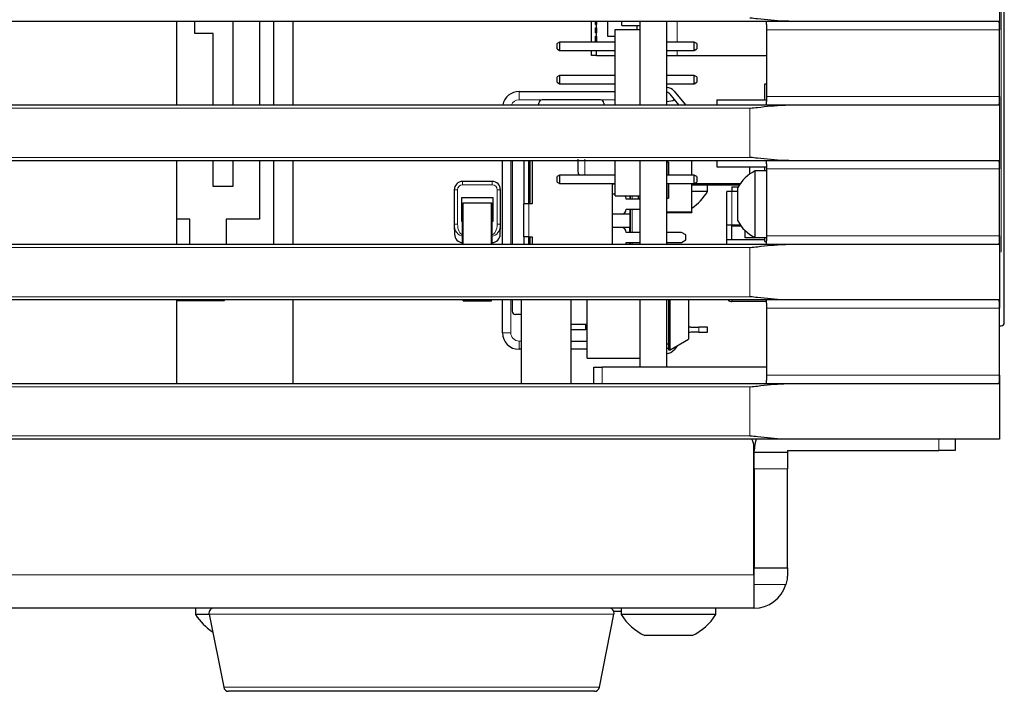
# Model space of a CAD drawing. Units: millimetres. Extents: x 0 to 414, y 0 to 297.
# Drawn here: x 269 to 289, y 238 to 251 of the extents above; entities that cross this region are included whole.
import ezdxf

# ---------------------------------------------------------------- set-up
doc = ezdxf.new("R2010")
doc.units = ezdxf.units.MM

msp = doc.modelspace()

# ---------------------------------------------------------------- linework, layer by layer
at = {"color": 7, "linetype": 'Continuous', "lineweight": 30}
for p, q in [((288.7936, 245.2828), (288.7936, 260.1538)), ((288.6943, 252.6017), (288.6943, 251.1507)), ((284.508, 251.3173), (211.2138, 251.3173)), ((272.1943, 251.3173), (272.1943, 249.6423)), ((272.5609, 251.0717), (272.5609, 251.3173)), ((273.3276, 251.3173), (273.3276, 249.6423)), ((273.8609, 251.3173), (273.8609, 249.6423)), ((274.1443, 249.6423), (274.1443, 251.3173)), ((274.5276, 251.3173), (274.5276, 249.6423)), ((280.5159, 250.9017), (280.5159, 251.3173)), ((280.5993, 251.2516), (280.5993, 251.3173)), ((280.5993, 251.2516), (280.6159, 251.2516)), ((280.5993, 251.085), (280.5993, 251.185)), ((280.5993, 251.185), (280.6159, 251.185)), ((280.6159, 251.3173), (280.6159, 251.2516)), ((280.6159, 251.185), (280.6159, 251.2516)), ((280.6159, 251.185), (280.6159, 251.085)), ((280.8429, 251.0112), (280.8429, 251.3173)), ((280.9929, 249.6423), (280.9929, 251.1517)), ((280.9929, 251.1517), (281.4929, 251.1517)), ((281.1263, 251.235), (281.1263, 251.3173)), ((281.1263, 251.235), (281.4929, 251.235)), ((281.4263, 251.235), (281.4263, 251.1517)), ((281.4929, 249.6423), (281.4929, 251.3173)), ((282.0276, 249.6423), (282.0276, 251.3173)), ((284.0236, 251.1507), (284.0236, 249.809)), ((288.6915, 251.3173), (284.508, 251.3173)), ((288.6943, 249.809), (288.6943, 251.1507)), ((272.9276, 251.0717), (272.5609, 251.0717)), ((272.9276, 249.6423), (272.9276, 251.0717)), ((280.5993, 251.085), (280.6159, 251.085)), ((280.5993, 251.0183), (280.6159, 251.0183)), ((280.5993, 250.9183), (280.5993, 251.0183)), ((280.6159, 251.0183), (280.6159, 251.085)), ((280.6159, 251.0183), (280.6159, 250.9183)), ((280.9929, 251.0112), (280.8429, 251.0112)), ((279.8763, 250.9017), (279.8263, 250.8728)), ((279.8263, 250.7639), (279.8263, 250.8728)), ((279.8263, 250.7639), (279.8763, 250.735)), ((280.9929, 250.9017), (279.8763, 250.9017)), ((279.8763, 250.9017), (279.8763, 250.735)), ((279.8763, 250.735), (280.9929, 250.735)), ((280.5159, 250.635), (280.5159, 250.735)), ((280.5993, 250.9183), (280.6159, 250.9183)), ((280.6159, 250.9017), (280.6159, 250.9183)), ((280.6159, 250.635), (280.6159, 250.735)), ((282.5763, 250.9017), (282.0276, 250.9017)), ((282.0276, 250.735), (282.5763, 250.735)), ((282.6263, 250.8728), (282.5763, 250.9017)), ((282.5763, 250.735), (282.5763, 250.9017)), ((282.5763, 250.735), (282.6263, 250.7639)), ((282.6263, 250.8728), (282.6263, 250.7639)), ((280.6159, 250.635), (280.5159, 250.635)), ((280.6159, 250.635), (280.9929, 250.635)), ((282.0276, 250.635), (282.2326, 250.635)), ((282.2326, 250.635), (284.0236, 250.635)), ((279.8763, 250.235), (279.8263, 250.2061)), ((279.8263, 250.0972), (279.8263, 250.2061)), ((280.9929, 250.235), (279.8763, 250.235)), ((279.8763, 250.235), (279.8763, 250.0683)), ((282.5763, 250.235), (282.0276, 250.235)), ((282.6263, 250.2061), (282.5763, 250.235)), ((282.5763, 250.0683), (282.5763, 250.235)), ((282.6263, 250.2061), (282.6263, 250.0972)), ((279.8263, 250.0972), (279.8763, 250.0683)), ((279.8763, 250.0683), (280.9929, 250.0683)), ((282.0276, 250.0683), (282.5763, 250.0683)), ((282.5763, 250.0683), (282.6263, 250.0972)), ((283.9943, 249.7452), (283.9943, 250.0683)), ((283.9943, 250.0683), (284.0236, 250.0683)), ((279.0629, 249.91), (280.9929, 249.91)), ((280.6963, 249.7433), (279.5296, 249.7433)), ((282.2693, 249.6423), (282.0935, 249.8567)), ((282.1708, 249.9201), (282.3987, 249.6423)), ((283.0276, 249.7452), (283.0276, 249.6423)), ((283.0276, 249.7452), (284.0276, 249.7452)), ((288.6943, 249.809), (288.6943, 248.358)), ((211.2138, 249.6423), (284.508, 249.6423)), ((279.4629, 249.6423), (279.4629, 249.6767)), ((280.7629, 249.6767), (280.7629, 249.6423)), ((284.508, 249.6423), (288.6915, 249.6423)), ((284.508, 248.5247), (211.2138, 248.5247)), ((272.1943, 248.5247), (272.1943, 247.355)), ((272.9276, 248.005), (272.9276, 248.5247)), ((273.3276, 248.5247), (273.3276, 248.005)), ((273.8609, 248.5247), (273.8609, 247.355)), ((274.1443, 246.8497), (274.1443, 248.5247)), ((274.5276, 248.5247), (274.5276, 246.8497)), ((278.7296, 246.8497), (278.7296, 248.5247)), ((278.9263, 248.5247), (278.9263, 246.8497)), ((279.1596, 248.5247), (279.1596, 247.6577)), ((279.2596, 247.6577), (279.2596, 248.5247)), ((279.2796, 248.5247), (279.2796, 247.6577)), ((279.3263, 248.5247), (279.3263, 247.6577)), ((280.9929, 247.8183), (280.9929, 248.5247)), ((281.4929, 246.8497), (281.4929, 248.5247)), ((282.0276, 246.8497), (282.0276, 248.5247)), ((282.0309, 248.4922), (282.0276, 248.4922)), ((282.0309, 248.4922), (282.0276, 248.4922)), ((282.0609, 248.4922), (282.0276, 248.4922)), ((282.0309, 248.235), (282.0309, 248.4922)), ((282.0609, 248.4922), (282.0609, 248.235)), ((282.5276, 248.235), (282.5276, 248.5247)), ((283.0276, 248.5247), (283.0276, 248.4017)), ((283.0276, 248.4017), (284.0243, 248.4017)), ((283.6943, 248.2601), (283.6943, 248.4017)), ((283.9943, 248.3183), (283.9943, 248.4017)), ((288.6915, 248.5247), (284.508, 248.5247)), ((279.2596, 248.3351), (279.2616, 248.3351)), ((279.2796, 248.3351), (279.2616, 248.3351)), ((279.2616, 248.3351), (279.2616, 247.8803)), ((279.8763, 248.235), (279.8263, 248.2061)), ((279.8263, 248.0972), (279.8263, 248.2061)), ((280.9929, 248.235), (279.8763, 248.235)), ((279.8763, 248.235), (279.8763, 248.0683)), ((282.5763, 248.235), (282.0276, 248.235)), ((282.6263, 248.2061), (282.5763, 248.235)), ((282.5763, 248.0683), (282.5763, 248.235)), ((282.6263, 248.2061), (282.6263, 248.0972)), ((284.0236, 248.3183), (283.7976, 248.3183)), ((283.7976, 247.6517), (283.7976, 248.3183)), ((284.0236, 248.358), (284.0236, 247.0163)), ((288.6943, 247.0163), (288.6943, 248.358)), ((273.3276, 248.005), (272.9276, 248.005)), ((278.5243, 248.1092), (277.9309, 248.1092)), ((279.8263, 248.0972), (279.8763, 248.0683)), ((279.8763, 248.0683), (280.9929, 248.0683)), ((280.981, 248.0453), (280.8859, 248.0683)), ((280.9329, 248.0569), (280.9329, 246.8497)), ((282.0276, 248.0683), (282.5763, 248.0683)), ((282.0309, 247.7711), (282.0309, 248.0653)), ((282.0609, 248.0653), (282.0609, 247.7711)), ((282.5276, 247.5006), (282.5276, 248.0683)), ((283.4771, 248.032), (282.5276, 248.032)), ((282.5763, 248.0683), (282.6263, 248.0972)), ((282.5763, 248.0683), (283.5006, 248.0683)), ((282.8443, 247.9053), (282.8443, 248.032)), ((283.3276, 247.9987), (283.3276, 247.9053)), ((283.3276, 247.9987), (283.4581, 247.9987)), ((283.4509, 247.6517), (283.4509, 247.985)), ((277.7645, 247.9426), (277.7645, 247.2533)), ((277.9109, 247.782), (277.9109, 247.3153)), ((278.5443, 247.782), (277.9109, 247.782)), ((278.5443, 247.3153), (278.5443, 247.782)), ((278.6907, 247.2533), (278.6907, 247.9426)), ((279.2616, 247.8803), (279.2596, 247.8803)), ((279.2796, 247.8803), (279.2616, 247.8803)), ((280.9929, 247.8517), (280.9329, 247.8517)), ((280.9929, 247.8183), (281.4929, 247.8183)), ((281.2863, 247.8183), (281.2863, 247.7517)), ((281.2996, 247.7517), (281.2996, 247.8183)), ((281.4596, 247.7711), (281.4596, 247.8183)), ((281.4596, 247.7711), (281.4929, 247.7711)), ((281.4896, 247.7711), (281.4896, 247.8183)), ((281.4896, 247.7711), (281.4929, 247.7711)), ((281.4896, 247.7711), (281.4929, 247.7711)), ((282.0276, 247.7711), (282.0309, 247.7711)), ((282.0276, 247.7711), (282.0309, 247.7711)), ((282.0276, 247.7711), (282.0609, 247.7711)), ((282.8443, 247.9053), (282.5276, 247.9053)), ((283.3309, 247.9053), (283.2276, 247.9053)), ((283.2276, 247.2387), (283.2276, 247.9053)), ((283.4509, 247.9053), (283.3309, 247.9053)), ((277.9322, 247.4489), (277.9444, 247.682)), ((277.9444, 246.8497), (277.9444, 247.682)), ((277.9444, 247.682), (278.5108, 247.682)), ((278.5108, 246.8497), (278.5108, 247.682)), ((278.5108, 247.682), (278.523, 247.4489)), ((279.2629, 247.6577), (279.1596, 247.6577)), ((279.1596, 246.9956), (279.1596, 247.6577)), ((279.3263, 247.6577), (279.2629, 247.6577)), ((281.4929, 247.7517), (281.2146, 247.7517)), ((283.4509, 247.3183), (283.4509, 247.6517)), ((283.7976, 246.985), (283.7976, 247.6517)), ((277.9322, 246.8497), (277.9322, 247.4489)), ((278.523, 246.8497), (278.523, 247.4489)), ((281.2863, 247.4517), (280.9329, 247.4517)), ((281.2146, 247.5517), (281.4929, 247.5517)), ((281.2863, 247.5517), (281.2863, 247.4517)), ((281.2863, 247.4517), (281.2863, 247.185)), ((281.2996, 247.3283), (281.2996, 247.5517)), ((282.0276, 247.485), (282.5276, 247.485)), ((282.3693, 247.482), (282.0276, 247.482)), ((282.5276, 247.5006), (282.5276, 247.485)), ((272.4609, 247.355), (272.1943, 247.355)), ((272.1943, 247.355), (272.1943, 246.8497)), ((272.4609, 246.8497), (272.4609, 247.355)), ((273.1943, 247.355), (273.1943, 246.8497)), ((273.8609, 247.355), (273.1943, 247.355)), ((277.7647, 247.2392), (277.7708, 247.0386)), ((277.9109, 247.3153), (277.9322, 247.3153)), ((278.523, 247.3153), (278.5443, 247.3153)), ((278.6844, 247.0386), (278.6905, 247.2392)), ((281.2863, 247.185), (280.9329, 247.185)), ((281.2996, 247.3283), (281.2863, 247.3283)), ((281.2863, 247.325), (281.2996, 247.325)), ((281.2863, 247.085), (281.2863, 247.185)), ((281.2996, 247.085), (281.2996, 247.325)), ((283.2276, 247.2387), (283.3309, 247.2387)), ((283.2276, 247.2353), (283.2276, 247.2387)), ((283.2276, 246.9387), (283.2276, 247.2353)), ((283.3276, 247.2353), (283.2276, 247.2353)), ((283.3276, 247.2353), (283.3276, 247.2387)), ((283.3276, 247.2087), (283.3276, 247.2353)), ((283.5196, 247.2087), (283.3276, 247.2087)), ((283.3276, 246.9387), (283.3276, 247.2087)), ((283.3309, 247.2387), (283.4981, 247.2387)), ((279.2629, 246.9956), (279.1596, 246.9956)), ((279.1596, 246.9956), (279.1596, 246.8497)), ((279.2596, 246.8497), (279.2596, 246.9956)), ((279.2629, 246.9956), (279.3263, 246.9956)), ((279.2796, 246.9956), (279.2796, 246.8497)), ((279.3263, 246.9956), (279.3263, 246.8497)), ((281.4929, 247.085), (281.2146, 247.085)), ((282.3222, 247.085), (282.0276, 247.085)), ((282.4079, 247.035), (282.3222, 247.085)), ((282.4079, 246.935), (282.4079, 247.035)), ((283.5943, 246.9753), (283.5943, 247.1243)), ((283.7976, 246.985), (284.0243, 246.985)), ((283.9943, 246.9017), (283.9943, 246.985)), ((288.6943, 247.0163), (288.6943, 245.5653)), ((211.2138, 246.8497), (284.508, 246.8497)), ((281.2146, 246.885), (281.4929, 246.885)), ((281.2863, 246.8497), (281.2863, 246.885)), ((281.2996, 246.8497), (281.2996, 246.885)), ((282.0276, 246.885), (282.3222, 246.885)), ((282.3222, 246.885), (282.4079, 246.935)), ((283.2276, 246.8497), (283.2276, 246.9387)), ((283.9943, 246.9387), (283.2276, 246.9387)), ((283.9943, 246.9753), (283.5943, 246.9753)), ((283.9943, 246.9017), (284.0209, 246.9017)), ((284.508, 246.8497), (288.6915, 246.8497)), ((284.508, 245.732), (211.2138, 245.732)), ((272.1943, 245.732), (272.1943, 245.7217)), ((272.1943, 245.7217), (273.1609, 245.7217)), ((272.1943, 245.7217), (272.1943, 244.057)), ((273.1609, 245.7217), (273.1609, 245.732)), ((274.5276, 245.732), (274.5276, 244.057)), ((277.9436, 245.732), (277.9444, 245.7153)), ((277.9444, 245.7153), (277.9444, 245.732)), ((277.9444, 245.7153), (278.5108, 245.7153)), ((278.5108, 245.7153), (278.5117, 245.732)), ((278.5108, 245.7153), (278.5108, 245.732)), ((278.7296, 245.0767), (278.7296, 245.732)), ((278.9263, 245.732), (278.9263, 245.51)), ((279.1076, 245.732), (279.1076, 244.057)), ((280.1076, 244.057), (280.1076, 245.732)), ((280.4263, 244.5683), (280.4263, 245.732)), ((281.4929, 244.3883), (281.4929, 245.732)), ((282.0276, 244.3883), (282.0276, 245.732)), ((282.0596, 245.732), (282.0596, 244.735)), ((282.0929, 244.735), (282.0929, 245.732)), ((282.4596, 245.732), (282.4596, 244.9467)), ((283.3309, 245.732), (283.3309, 245.6987)), ((284.0195, 245.6987), (283.3309, 245.6987)), ((288.6915, 245.732), (284.508, 245.732)), ((279.1076, 245.4433), (278.9929, 245.4433)), ((284.0236, 245.5653), (284.0236, 244.2237)), ((288.6943, 244.2237), (288.6943, 245.5653)), ((280.1076, 245.2467), (280.4263, 245.2467)), ((280.3996, 245.2433), (280.1076, 245.2433)), ((280.3996, 245.1433), (280.3996, 245.2433)), ((280.3996, 245.2433), (280.4263, 245.2433)), ((288.6943, 245.2153), (288.7286, 245.2162)), ((280.1076, 245.1433), (280.3996, 245.1433)), ((280.4263, 245.1433), (280.3996, 245.1433)), ((282.5096, 245.1867), (282.6705, 245.1867)), ((282.6705, 245.0867), (282.5096, 245.0867)), ((282.8429, 245.1867), (282.6705, 245.1867)), ((282.6705, 245.0867), (282.8429, 245.0867)), ((282.8429, 245.0867), (282.8429, 245.1867)), ((280.1076, 244.91), (280.4263, 244.91)), ((282.0276, 244.8517), (282.0596, 244.8517)), ((282.0929, 244.735), (282.4596, 244.9467)), ((282.2437, 244.822), (282.1708, 244.7332)), ((279.1076, 244.7433), (279.0629, 244.7433)), ((280.4263, 244.7433), (280.1076, 244.7433)), ((282.0596, 244.735), (282.0929, 244.735)), ((280.4263, 244.5683), (281.4929, 244.5683)), ((280.5609, 244.057), (280.5609, 244.3883)), ((280.5609, 244.3883), (280.7276, 244.3883)), ((284.0236, 244.3883), (280.7276, 244.3883)), ((288.6943, 244.2237), (288.6943, 242.9393)), ((211.2138, 244.057), (284.508, 244.057)), ((284.508, 244.057), (288.6915, 244.057)), ((284.508, 242.9393), (211.2138, 242.9393)), ((288.6943, 242.9393), (284.508, 242.9393)), ((287.8109, 242.9393), (287.8109, 242.715)), ((283.7743, 240.225), (283.7743, 242.7817)), ((283.7776, 242.6817), (283.7776, 242.7117)), ((283.7776, 242.6817), (284.4443, 242.6817)), ((283.7776, 242.3483), (283.7776, 242.6817)), ((284.4443, 242.7117), (284.4443, 242.6817)), ((284.4443, 242.6817), (284.4443, 242.3483)), ((284.4476, 242.715), (287.4776, 242.715)), ((287.8109, 242.715), (287.4776, 242.715)), ((283.7776, 242.3483), (283.7776, 240.365)), ((284.4443, 240.365), (284.4443, 242.3483)), ((283.7776, 240.365), (284.4443, 240.365)), ((283.7776, 240.225), (283.7776, 240.365)), ((284.4443, 240.365), (284.4443, 240.225)), ((283.7743, 240.225), (283.7743, 239.555)), ((283.7743, 239.555), (211.9109, 239.555)), ((272.5776, 239.555), (272.5776, 239.4283)), ((281.1109, 239.4883), (280.9632, 239.4883)), ((281.1109, 239.555), (281.1109, 239.4283)), ((283.0109, 239.4283), (283.0109, 239.555)), ((272.8496, 239.4283), (272.5776, 239.4283)), ((272.8482, 239.4354), (273.1415, 237.9687)), ((280.6737, 237.9687), (280.967, 239.4354)), ((283.0109, 239.4283), (281.1109, 239.4283)), ((282.5359, 239.005), (281.5859, 239.005)), ((280.5756, 237.8883), (273.2396, 237.8883))]:
    msp.add_line(p, q, dxfattribs=at)
at = {"color": 8, "linetype": 'Continuous', "lineweight": 0}
for p, q in [((288.7286, 246.6905), (288.7286, 252.7183)), ((282.2326, 250.9017), (282.2326, 251.3173)), ((288.6943, 251.1507), (284.0236, 251.1507)), ((282.2326, 250.635), (282.2326, 250.735)), ((279.0629, 249.91), (279.0629, 249.7433)), ((279.5296, 249.7433), (279.0629, 249.7433)), ((280.9929, 249.7433), (280.6963, 249.7433)), ((284.0236, 249.809), (288.6943, 249.809)), ((283.6943, 249.5757), (212.0276, 249.5757)), ((283.6943, 248.5913), (283.6943, 249.5757)), ((212.0276, 248.5913), (283.6943, 248.5913)), ((278.8963, 248.5247), (278.8963, 246.8497)), ((279.1563, 246.8497), (279.1563, 248.5247)), ((288.6943, 248.358), (284.0236, 248.358)), ((277.9309, 248.0426), (277.9309, 248.1092)), ((278.5243, 248.0426), (277.9309, 248.0426)), ((278.5243, 248.0426), (278.5243, 248.1092)), ((277.7645, 247.9426), (277.8312, 247.9426)), ((277.8312, 247.9426), (277.8312, 247.2533)), ((278.624, 247.2533), (278.624, 247.9426)), ((278.624, 247.9426), (278.6907, 247.9426)), ((281.3296, 247.7517), (281.3296, 247.8183)), ((283.3309, 247.2387), (283.3309, 247.9053)), ((279.2629, 246.9956), (279.2629, 247.6577)), ((281.3296, 247.085), (281.3296, 247.5517)), ((282.5276, 247.5006), (282.0276, 247.5006)), ((277.7645, 247.2533), (277.8312, 247.2533)), ((278.624, 247.2533), (278.6907, 247.2533)), ((284.0236, 247.0163), (288.6943, 247.0163)), ((283.6943, 246.783), (212.0276, 246.783)), ((281.3296, 246.8497), (281.3296, 246.885)), ((283.6943, 245.7987), (283.6943, 246.783)), ((212.0276, 245.7987), (283.6943, 245.7987)), ((278.8963, 245.732), (278.8963, 245.0767)), ((288.6943, 245.5653), (284.0236, 245.5653)), ((278.8963, 245.0767), (278.7296, 245.0767)), ((280.4263, 245.14), (280.1076, 245.14)), ((282.6705, 245.1867), (282.6705, 245.0867)), ((279.0629, 244.91), (279.1076, 244.91)), ((279.0629, 244.91), (279.0629, 244.7433)), ((280.7276, 244.3883), (280.7276, 244.057)), ((284.0236, 244.2237), (288.6943, 244.2237)), ((283.6943, 243.9903), (212.0276, 243.9903)), ((283.6943, 243.006), (283.6943, 243.9903)), ((212.0276, 243.006), (283.6943, 243.006)), ((287.4776, 242.715), (287.4776, 242.9393)), ((284.4443, 242.3483), (283.7776, 242.3483)), ((283.7743, 240.225), (211.9109, 240.225)), ((284.4158, 240.0317), (283.7743, 240.0317)), ((280.967, 239.4354), (272.8482, 239.4354)), ((273.1415, 237.9687), (280.6737, 237.9687))]:
    msp.add_line(p, q, dxfattribs=at)
at = {"color": 7, "linetype": 'Continuous', "lineweight": 30, "flags": 128}
for points in [[(281.2082, 246.8497), (281.2127, 246.8655), (281.2146, 246.885)], [(283.8175, 242.9393), (283.7905, 242.8424), (283.7776, 242.7117)]]:
    msp.add_lwpolyline(points, dxfattribs=at)
at = {"color": 7, "linetype": 'Continuous', "lineweight": 30}
for centre, radius, start, end in [((282.0162, 249.7933), 0.2, 39.35428, 86.7234), ((279.0629, 249.5767), 0.3333, 90, 168.63842), ((279.5296, 249.6767), 0.0667, 90, 180), ((280.6963, 249.6767), 0.0667, 0, 90), ((282.0162, 249.7933), 0.1, 39.35428, 83.43603), ((282.0162, 250.0989), 0.3867, 271.69411, 295.32442), ((284.105, 247.6517), 0.7341, 114.75697, 152.99642), ((281.1146, 247.7517), 0.1, 0, 41.81031), ((281.8943, 248.4931), 1.1171, 304.53603, 328.25374), ((281.1146, 247.5517), 0.1, 270, 0), ((281.1146, 247.085), 0.1, 0, 90), ((284.105, 247.6517), 0.7341, 207.00358, 245.24303), ((283.3309, 245.802), 0.1033, 222.64231, 270), ((278.9929, 245.51), 0.0667, 180, 270), ((288.7269, 245.2828), 0.0667, 271.5, 0), ((279.0629, 245.0767), 0.3333, 180, 270), ((282.5096, 244.9833), 0.2033, 90, 104.23512), ((282.5096, 244.9833), 0.1033, 90, 118.93853), ((282.0162, 244.86), 0.1, 276.56397, 295.74155), ((282.0162, 244.86), 0.2, 273.2766, 320.64572), ((283.4409, 242.7817), 0.3333, 0, 28.22921), ((284.4476, 242.7117), 0.00333, 90, 180), ((283.7743, 240.225), 0.67, 270, 343.2284), ((272.9463, 239.455), 0.1, 90, 191.30993), ((280.869, 239.455), 0.1, 348.69007, 90), ((273.5276, 240.0161), 1.1171, 211.74626, 237.01837), ((282.0609, 240.0161), 1.1171, 211.74626, 244.8371), ((282.0609, 240.0161), 1.1171, 295.1629, 328.25374), ((273.2396, 237.9883), 0.1, 191.30993, 270), ((280.5756, 237.9883), 0.1, 270, 348.69007)]:
    msp.add_arc(centre, radius, start, end, dxfattribs=at)
at = {"color": 8, "linetype": 'Continuous', "lineweight": 0}
for centre, radius, start, end in [((279.0629, 249.5767), 0.1667, 90, 156.79638), ((281.1336, 248.027), 0.1537, 164.40026, 173.17322), ((279.0629, 245.0767), 0.1667, 180, 270)]:
    msp.add_arc(centre, radius, start, end, dxfattribs=at)
at = {"color": 7, "linetype": 'Continuous', "lineweight": 30}
for centre, major_axis, ratio, start_param, end_param in [((277.9313, 247.9422), (-0.0857, 0.1431), 0.998953, 5.7457619, 7.3119969), ((278.5239, 247.9422), (0.0857, 0.1431), 0.998953, 5.2543738, 6.8206087), ((277.9372, 247.0487), (0.1177, 0.1214), 0.9702067, 2.3259634, 3.8967597), ((278.518, 247.0487), (-0.1177, 0.1214), 0.9702067, 2.3864256, 3.957222)]:
    msp.add_ellipse(centre, major_axis=major_axis, ratio=ratio, start_param=start_param, end_param=end_param, dxfattribs=at)
at = {"color": 8, "linetype": 'Continuous', "lineweight": 0}
for centre, major_axis, ratio, start_param, end_param in [((277.9313, 247.9422), (0.0517, -0.0862), 0.9948398, 2.6041693, 4.1704042), ((278.5239, 247.9422), (-0.0517, -0.0862), 0.9948398, 2.1127811, 3.679016), ((277.9313, 247.2442), (-0.0071, 0.2333), 0.7141106, 1.510334, 3.1264702), ((277.9313, 247.2442), (-0.0061, 0.2), 0.4998284, 1.510334, 3.1264702), ((278.5239, 247.2442), (0.0061, 0.2), 0.4998284, 3.1567151, 4.7728513), ((278.5239, 247.2442), (0.0071, 0.2333), 0.7141106, 3.1567151, 4.7728513)]:
    msp.add_ellipse(centre, major_axis=major_axis, ratio=ratio, start_param=start_param, end_param=end_param, dxfattribs=at)
at = {"color": 7, "linetype": 'Continuous', "lineweight": 30}
for points, knots in [([(284.508, 251.3173), (284.4641, 251.3181), (284.2441, 251.3218), (283.9747, 251.3519), (283.7474, 251.3779), (283.697, 251.3837), (283.6943, 251.384)], [0, 0, 0, 0, 0.1626236, 0.8144409, 0.9900449, 1, 1, 1, 1]), ([(284.0117, 251.3173), (284.0123, 251.3171), (284.0146, 251.3163), (284.0181, 251.3036), (284.0212, 251.2705), (284.023, 251.2238), (284.0236, 251.1813), (284.0236, 251.1567), (284.0236, 251.1507)], [0, 0, 0, 0, 0.0710313, 0.2872616, 0.5025008, 0.7169883, 0.9311606, 1, 1, 1, 1]), ([(288.6943, 251.1507), (288.6943, 251.1694), (288.6943, 251.2069), (288.6942, 251.2568), (288.6938, 251.2945), (288.6928, 251.3145), (288.6919, 251.3165), (288.6915, 251.3173)], [0, 0, 0, 0, 0.214668, 0.4293362, 0.6439937, 0.8586096, 1, 1, 1, 1]), ([(284.0236, 249.809), (284.0236, 249.7963), (284.0235, 249.7649), (284.0225, 249.7178), (284.0202, 249.6759), (284.0167, 249.6477), (284.0134, 249.6441), (284.0117, 249.6423)], [0, 0, 0, 0, 0.1459516, 0.3600832, 0.5742273, 0.7884887, 1, 1, 1, 1]), ([(288.6915, 249.6423), (288.6921, 249.6442), (288.6932, 249.6478), (288.694, 249.6766), (288.6943, 249.7188), (288.6943, 249.7657), (288.6943, 249.7967), (288.6943, 249.809)], [0, 0, 0, 0, 0.2146603, 0.4293241, 0.6439257, 0.8585551, 1, 1, 1, 1]), ([(283.6943, 249.5757), (283.697, 249.576), (283.7474, 249.5818), (283.9747, 249.6078), (284.2441, 249.6379), (284.4641, 249.6416), (284.508, 249.6423)], [0, 0, 0, 0, 0.00995513, 0.18555913, 0.8373764, 1, 1, 1, 1]), ([(284.508, 248.5247), (284.4641, 248.5254), (284.2441, 248.5291), (283.9747, 248.5592), (283.7474, 248.5852), (283.697, 248.591), (283.6943, 248.5913)], [0, 0, 0, 0, 0.1626236, 0.8144409, 0.9900449, 1, 1, 1, 1]), ([(280.2443, 248.555), (280.2443, 248.5317), (280.2443, 248.4528), (280.2443, 248.3739), (280.2443, 248.3183)], [0, 0, 0, 0, 0.2951465, 1, 1, 1, 1]), ([(284.0117, 248.5247), (284.0123, 248.5244), (284.0146, 248.5236), (284.0181, 248.5109), (284.0212, 248.4778), (284.023, 248.4311), (284.0236, 248.3886), (284.0236, 248.364), (284.0236, 248.358)], [0, 0, 0, 0, 0.07103129, 0.28726163, 0.50250084, 0.71698829, 0.93116056, 1, 1, 1, 1]), ([(288.6943, 248.358), (288.6943, 248.3767), (288.6943, 248.4142), (288.6942, 248.4641), (288.6938, 248.5018), (288.6928, 248.5218), (288.6919, 248.5239), (288.6915, 248.5247)], [0, 0, 0, 0, 0.214668, 0.4293362, 0.6439937, 0.8586096, 1, 1, 1, 1]), ([(280.2443, 248.3183), (280.2455, 248.2966), (280.2471, 248.2672), (280.2626, 248.2416), (280.2666, 248.235)], [0, 0, 0, 0, 0.7416781, 1, 1, 1, 1]), ([(284.0236, 247.0163), (284.0236, 247.0036), (284.0235, 246.9722), (284.0225, 246.9252), (284.0202, 246.8832), (284.0167, 246.855), (284.0134, 246.8514), (284.0117, 246.8497)], [0, 0, 0, 0, 0.1459516, 0.3600832, 0.5742273, 0.7884887, 1, 1, 1, 1]), ([(288.6915, 246.8497), (288.6921, 246.8515), (288.6932, 246.8552), (288.694, 246.8839), (288.6943, 246.9262), (288.6943, 246.973), (288.6943, 247.004), (288.6943, 247.0163)], [0, 0, 0, 0, 0.21466035, 0.42932413, 0.64392569, 0.85855506, 1, 1, 1, 1]), ([(283.6943, 246.783), (283.697, 246.7833), (283.7474, 246.7891), (283.9747, 246.8151), (284.2441, 246.8452), (284.4641, 246.8489), (284.508, 246.8497)], [0, 0, 0, 0, 0.0099551, 0.1855591, 0.8373764, 1, 1, 1, 1]), ([(284.508, 245.732), (284.4641, 245.7327), (284.2441, 245.7364), (283.9747, 245.7666), (283.7474, 245.7925), (283.697, 245.7983), (283.6943, 245.7987)], [0, 0, 0, 0, 0.1626236, 0.8144409, 0.9900449, 1, 1, 1, 1]), ([(284.0117, 245.732), (284.0123, 245.7318), (284.0146, 245.7309), (284.0181, 245.7182), (284.0212, 245.6852), (284.023, 245.6385), (284.0236, 245.5959), (284.0236, 245.5713), (284.0236, 245.5653)], [0, 0, 0, 0, 0.0710313, 0.2872616, 0.5025008, 0.7169883, 0.9311606, 1, 1, 1, 1]), ([(288.6943, 245.5653), (288.6943, 245.5841), (288.6943, 245.6215), (288.6942, 245.6715), (288.6938, 245.7092), (288.6928, 245.7291), (288.6919, 245.7312), (288.6915, 245.732)], [0, 0, 0, 0, 0.214668, 0.4293362, 0.6439937, 0.8586096, 1, 1, 1, 1]), ([(284.0236, 244.2237), (284.0236, 244.2109), (284.0235, 244.1796), (284.0225, 244.1325), (284.0202, 244.0905), (284.0167, 244.0623), (284.0134, 244.0588), (284.0117, 244.057)], [0, 0, 0, 0, 0.1459516, 0.3600832, 0.5742273, 0.7884887, 1, 1, 1, 1]), ([(288.6915, 244.057), (288.6921, 244.0588), (288.6932, 244.0625), (288.694, 244.0912), (288.6943, 244.1335), (288.6943, 244.1804), (288.6943, 244.2114), (288.6943, 244.2237)], [0, 0, 0, 0, 0.2146603, 0.4293241, 0.6439257, 0.8585551, 1, 1, 1, 1]), ([(283.6943, 243.9903), (283.697, 243.9906), (283.7474, 243.9965), (283.9747, 244.0224), (284.2441, 244.0526), (284.4641, 244.0563), (284.508, 244.057)], [0, 0, 0, 0, 0.0099551, 0.1855591, 0.8373764, 1, 1, 1, 1]), ([(284.508, 242.9393), (284.4641, 242.9401), (284.2441, 242.9438), (283.9747, 242.9739), (283.7474, 242.9999), (283.697, 243.0057), (283.6943, 243.006)], [0, 0, 0, 0, 0.1626236, 0.81444087, 0.99004487, 1, 1, 1, 1]), ([(284.4443, 240.225), (284.4434, 240.1949), (284.4417, 240.1343), (284.4245, 240.066), (284.4158, 240.0317)], [0, 0, 0, 0, 0.4963114, 1, 1, 1, 1])]:
    msp.add_open_spline(points, degree=3, knots=knots, dxfattribs=at)
at = {"color": 8, "linetype": 'Continuous', "lineweight": 0}
for points, knots in [([(280.3803, 248.555), (280.38, 248.532), (280.379, 248.4533), (280.3802, 248.3405), (280.383, 248.2623), (280.3839, 248.235)], [0, 0, 0, 0, 0.2125208, 0.72536, 1, 1, 1, 1]), ([(280.2443, 248.3183), (280.2456, 248.3022), (280.2479, 248.2733), (280.2662, 248.2467), (280.2743, 248.235)], [0, 0, 0, 0, 0.5579379, 1, 1, 1, 1])]:
    msp.add_open_spline(points, degree=3, knots=knots, dxfattribs=at)

doc.saveas('drawing.dxf')
